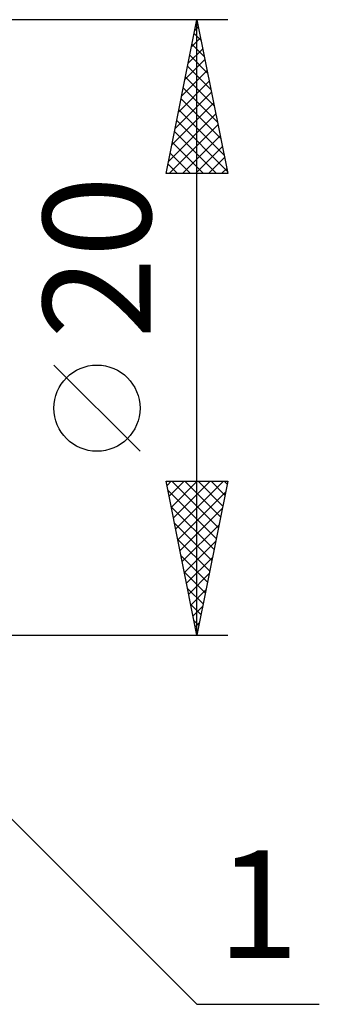
# Model space of a CAD drawing. Units: millimetres. Extents: x -67 to 103, y -25 to 47.
# Drawn here: x 66 to 76, y -22 to 10 of the extents above; entities that cross this region are included whole.
import ezdxf
from ezdxf.enums import TextEntityAlignment as Align

# ---------------------------------------------------------------- set-up
doc = ezdxf.new("R2010")
doc.units = ezdxf.units.MM
doc.header["$LTSCALE"] = 4.25
doc.layers.add('2', color=7, linetype='CONTINUOUS')
doc.styles.get("Standard").update_dxf_attribs({"font": 'Monospac821 BT'})

msp = doc.modelspace()

# ---------------------------------------------------------------- linework, layer by layer
at = {"layer": '2', "color": 7, "linetype": 'CONTINUOUS', "lineweight": 25}
for p, q in [((73, 10), (59, 10)), ((71, 5), (72, 10)), ((72, -10), (72, 10)), ((72, 10), (73, 5)), ((71.929, 9.647), (72.047, 9.764)), ((71.98, 9.902), (72.029, 9.854)), ((71.823, 9.116), (72.118, 9.411)), ((71.91, 9.549), (72.135, 9.323)), ((71.717, 8.586), (72.189, 9.057)), ((71.839, 9.195), (72.241, 8.793)), ((71.611, 8.056), (72.259, 8.704)), ((71.768, 8.842), (72.347, 8.263)), ((71.505, 7.525), (72.33, 8.35)), ((71.698, 8.488), (72.454, 7.732)), ((71.627, 8.135), (72.56, 7.202)), ((71.399, 6.995), (72.401, 7.997)), ((71.556, 7.781), (72.666, 6.672)), ((71.293, 6.465), (72.471, 7.643)), ((71.486, 7.428), (72.772, 6.141)), ((71.187, 5.934), (72.542, 7.29)), ((71.415, 7.074), (72.878, 5.611)), ((71.081, 5.404), (72.613, 6.936)), ((71.344, 6.72), (72.984, 5.081)), ((71.101, 5), (72.683, 6.583)), ((71.273, 6.367), (72.64, 5)), ((71.525, 5), (72.754, 6.229)), ((71.203, 6.013), (72.216, 5)), ((71.95, 5), (72.825, 5.875)), ((71.132, 5.66), (71.792, 5)), ((72.374, 5), (72.896, 5.522)), ((71.061, 5.306), (71.368, 5)), ((72.798, 5), (72.966, 5.168)), ((73, 5), (71, 5)), ((70.15, -4.025), (67.35, -1.225)), ((72, -10), (71, -5)), ((71, -5), (73, -5)), ((71.027, -5.134), (71.161, -5)), ((71.097, -5.487), (71.585, -5)), ((71.168, -5.841), (72.009, -5)), ((71.185, -5), (72.698, -6.512)), ((71.239, -6.194), (72.433, -5)), ((71.31, -6.548), (72.858, -5)), ((71.609, -5), (72.768, -6.159)), ((73, -5), (72, -10)), ((72.034, -5), (72.839, -5.805)), ((72.458, -5), (72.91, -5.452)), ((72.882, -5), (72.98, -5.098)), ((71.06, -5.299), (72.627, -6.866)), ((71.38, -6.902), (72.93, -5.352)), ((71.166, -5.829), (72.556, -7.219)), ((71.451, -7.255), (72.823, -5.883)), ((71.272, -6.359), (72.485, -7.573)), ((71.522, -7.609), (72.717, -6.413)), ((71.378, -6.89), (72.415, -7.927)), ((71.592, -7.962), (72.611, -6.943)), ((71.484, -7.42), (72.344, -8.28)), ((71.663, -8.316), (72.505, -7.474)), ((71.59, -7.95), (72.273, -8.634)), ((71.734, -8.669), (72.399, -8.004)), ((71.696, -8.481), (72.203, -8.987)), ((71.805, -9.023), (72.293, -8.534)), ((71.802, -9.011), (72.132, -9.341)), ((71.875, -9.376), (72.187, -9.065)), ((71.908, -9.541), (72.061, -9.694)), ((71.946, -9.73), (72.081, -9.595)), ((59.707, -9.707), (72, -22)), ((59, -10), (73, -10)), ((72, -22), (75.975, -22))]:
    msp.add_line(p, q, dxfattribs=at)
msp.add_circle((68.75, -2.625), 1.4, dxfattribs=at)

# ---------------------------------------------------------------- texts
msp.add_text('20', height=3.5, rotation=90, dxfattribs=at).set_placement((70.5, 2.275), align=Align.CENTER)
msp.add_text('1', height=3.5, dxfattribs=at).set_placement((73.987, -20.5), align=Align.CENTER)

doc.saveas('drawing.dxf')
